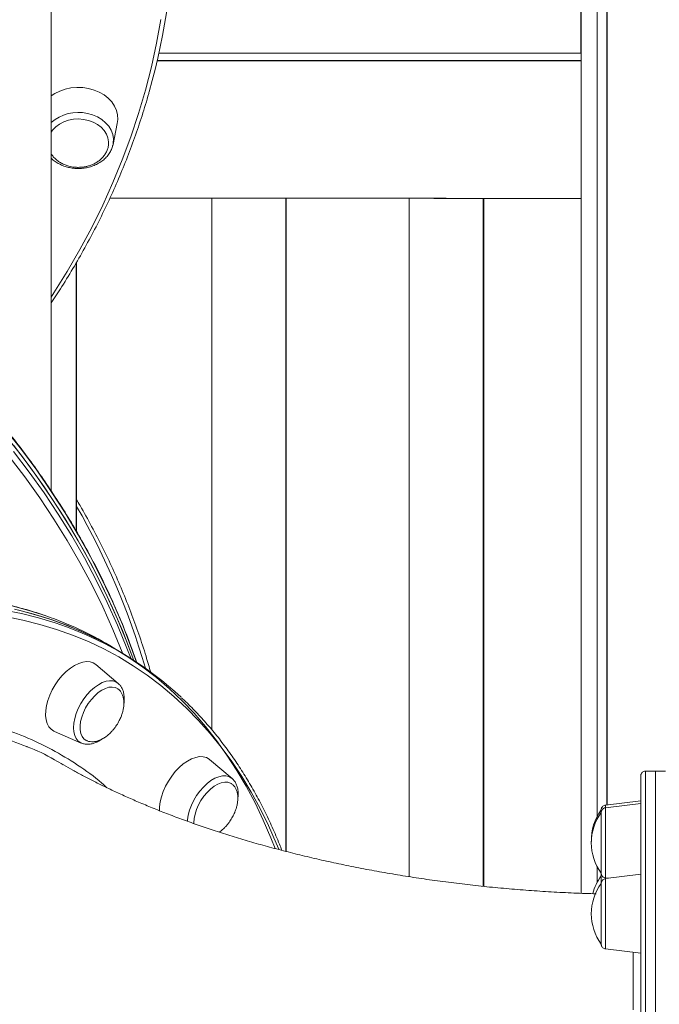
# Model space of a CAD drawing. Units: millimetres. Extents: x -10203 to 35831, y -16031 to 6763.
# Drawn here: x -7689 to -7429, y 2651 to 3050 of the extents above; entities that cross this region are included whole.
import ezdxf

# ---------------------------------------------------------------- set-up
doc = ezdxf.new("R2010")
doc.units = ezdxf.units.MM

msp = doc.modelspace()

# ---------------------------------------------------------------- linework, layer by layer
at = {"color": 7, "linetype": 'Continuous', "lineweight": 15}
for p, q in [((-7454.58, 2726.9), (-7454.58, 4642.3)), ((-7450.68, 2731.57), (-7450.68, 4642.3)), ((-7450.58, 2731.58), (-7450.58, 4642.3)), ((-7461.07, 2695.74), (-7461.07, 4260.5)), ((-7675.89, 2858.95), (-7675.89, 3091.87)), ((-7461.23, 3036.4), (-7461.23, 3094.4)), ((-7632.28, 3036.4), (-7461.23, 3036.4)), ((-7461.23, 3036.4), (-7461.07, 3036.4)), ((-7461.07, 3033.4), (-7632.96, 3033.4)), ((-7632.95, 3033.44), (-7461.07, 3033.44)), ((-7650.82, 2999.43), (-7649.1, 3007.99)), ((-7650.82, 2999.43), (-7650.91, 2999.05)), ((-7520.78, 2977.6), (-7652.11, 2977.6)), ((-7610.78, 2977.6), (-7610.78, 2762.03)), ((-7580.78, 2712.73), (-7580.78, 2977.6)), ((-7580.59, 2712.68), (-7580.59, 2977.6)), ((-7530.78, 2977.6), (-7530.78, 2702.47)), ((-7520.78, 2977.6), (-7520.78, 2977.5)), ((-7520.78, 2977.5), (-7461.07, 2977.5)), ((-7500.78, 2698.58), (-7500.78, 2977.5)), ((-7500.59, 2698.56), (-7500.59, 2977.5)), ((-7665.78, 2842.74), (-7665.78, 2951.35)), ((-7665.59, 2842.42), (-7665.59, 2951.68)), ((-7647.78, 2793.57), (-7650.61, 2795.32)), ((-7644.96, 2791.83), (-7647.78, 2793.57)), ((-7648.76, 2780.87), (-7657.85, 2788.52)), ((-7674.84, 2761.49), (-7674.59, 2761.37)), ((-7674.59, 2761.37), (-7663.67, 2756.69)), ((-7663.67, 2756.69), (-7663.87, 2756.78)), ((-7602.58, 2742.32), (-7611.67, 2749.97)), ((-7430.95, 2745.27), (-7434.95, 2745.27)), ((-7426.95, 2745.27), (-7430.95, 2745.27)), ((-7602.58, 2742.32), (-7602.18, 2741.94)), ((-7436.95, 2733.26), (-7451.2, 2731.51)), ((-7436.95, 2732.21), (-7451.2, 2730.46)), ((-7454.58, 2700.14), (-7454.58, 2706.56)), ((-7436.95, 2703.43), (-7451.2, 2701.68)), ((-7452.95, 2699.79), (-7452.95, 2702.77)), ((-7452.95, 2698.71), (-7452.95, 2699.67)), ((-7451.2, 2701.96), (-7450.06, 2701.82)), ((-7451.2, 2673.18), (-7436.95, 2671.43))]:
    msp.add_line(p, q, dxfattribs=at)
at = {"color": 8, "linetype": 'Continuous', "lineweight": 15}
for p, q in [((-7649.65, 2781.45), (-7648.76, 2780.87)), ((-7451.2, 2731.51), (-7451.2, 2730.46)), ((-7451.2, 2701.96), (-7451.2, 2701.76))]:
    msp.add_line(p, q, dxfattribs=at)
at = {"color": 8, "linetype": 'Continuous', "lineweight": 15, "flags": 128}
for points in [[(-7675.89, 2937.51), (-7674.78, 2939.24), (-7669.36, 2947.96), (-7664.25, 2956.81), (-7659.47, 2965.76), (-7655.01, 2974.82), (-7650.88, 2983.98), (-7647.09, 2993.22), (-7643.63, 3002.55), (-7640.5, 3011.94), (-7637.72, 3021.41), (-7635.28, 3030.93), (-7633.19, 3040.51), (-7631.44, 3050.12)], [(-7661.21, 3012.02), (-7659.1, 3011.44), (-7657.14, 3010.6), (-7655.36, 3009.52), (-7653.82, 3008.25), (-7652.56, 3006.8), (-7651.59, 3005.21), (-7650.96, 3003.52), (-7650.67, 3001.77), (-7650.72, 3000.01), (-7650.82, 2999.43)], [(-7641.24, 2789.45), (-7643.4, 2795.47), (-7647.04, 2804.79), (-7651.02, 2814.04), (-7655.34, 2823.19), (-7659.98, 2832.24), (-7664.94, 2841.18), (-7670.23, 2850.01), (-7675.84, 2858.71), (-7681.75, 2867.29), (-7687.97, 2875.73), (-7694.5, 2884.03)], [(-7646.9, 2793.02), (-7647.09, 2793.51), (-7650.89, 2802.76), (-7655.01, 2811.91), (-7659.47, 2820.97), (-7664.25, 2829.93), (-7669.36, 2838.77), (-7674.78, 2847.5), (-7680.51, 2856.1), (-7686.55, 2864.57), (-7692.9, 2872.9)], [(-7691.2, 2874.96), (-7684.83, 2866.59), (-7678.76, 2858.09), (-7672.99, 2849.44), (-7667.55, 2840.68), (-7662.42, 2831.79), (-7657.62, 2822.79), (-7653.14, 2813.69), (-7648.99, 2804.5), (-7645.18, 2795.21), (-7643.5, 2790.82)], [(-7676.28, 2807.64), (-7678.28, 2808.34), (-7685, 2810.46), (-7691.88, 2812.26)], [(-7695.04, 2810.59), (-7687.97, 2809.18), (-7681.05, 2807.45), (-7674.29, 2805.41), (-7669.74, 2803.84)], [(-7583.62, 2713.63), (-7584.63, 2716.08), (-7587.79, 2723.2), (-7591.17, 2730.07), (-7594.78, 2736.69), (-7598.61, 2743.05), (-7602.67, 2749.16), (-7606.94, 2754.99), (-7611.42, 2760.56), (-7616.12, 2765.85), (-7621.03, 2770.86), (-7626.14, 2775.59), (-7631.44, 2780.03), (-7636.95, 2784.17), (-7642.64, 2788.03), (-7648.52, 2791.58), (-7654.57, 2794.84), (-7660.81, 2797.79), (-7667.21, 2800.44), (-7673.79, 2802.78), (-7680.52, 2804.81), (-7687.4, 2806.52), (-7694.44, 2807.93)], [(-7663.87, 2756.78), (-7663.9, 2756.79), (-7664.92, 2757.5), (-7665.75, 2758.49), (-7666.36, 2759.74), (-7666.72, 2761.23), (-7666.85, 2762.91), (-7666.72, 2764.74), (-7666.36, 2766.68), (-7665.75, 2768.68), (-7664.92, 2770.69), (-7663.9, 2772.66), (-7662.69, 2774.55), (-7661.35, 2776.3), (-7659.89, 2777.87), (-7658.35, 2779.23), (-7656.77, 2780.34), (-7655.19, 2781.17), (-7653.66, 2781.71), (-7652.2, 2781.94), (-7650.85, 2781.85), (-7649.65, 2781.45)], [(-7620.65, 2724.88), (-7620.61, 2725.56), (-7620.32, 2727.47), (-7619.79, 2729.46), (-7619.04, 2731.47), (-7618.07, 2733.46), (-7616.93, 2735.38), (-7615.62, 2737.18), (-7614.2, 2738.82), (-7612.68, 2740.25), (-7611.11, 2741.45), (-7609.53, 2742.38), (-7607.98, 2743.02), (-7606.49, 2743.35), (-7605.1, 2743.36), (-7603.84, 2743.07), (-7602.75, 2742.46), (-7602.58, 2742.32)], [(-7434.95, 2745.27), (-7434.95, 2745.24), (-7434.95, 2744.94), (-7434.95, 2744.28), (-7434.95, 2743.27), (-7434.95, 2741.92), (-7434.95, 2740.21), (-7434.95, 2738.15), (-7434.95, 2735.75), (-7434.95, 2733), (-7434.95, 2729.91), (-7434.95, 2726.48), (-7434.95, 2722.71), (-7434.95, 2718.6), (-7434.95, 2714.17), (-7434.95, 2709.41), (-7434.95, 2704.33), (-7434.95, 2698.92), (-7434.95, 2693.21), (-7434.95, 2687.18), (-7434.95, 2680.84), (-7434.95, 2674.21), (-7434.95, 2667.28), (-7434.95, 2660.06), (-7434.95, 2652.56)], [(-7451.2, 2730.46), (-7451.2, 2730.32), (-7451.2, 2729.83), (-7451.2, 2729.01), (-7451.2, 2727.87), (-7451.2, 2726.45), (-7451.2, 2724.77), (-7451.2, 2722.88), (-7451.2, 2720.83), (-7451.2, 2718.67), (-7451.2, 2716.44), (-7451.2, 2714.21), (-7451.2, 2712.03), (-7451.2, 2709.95), (-7451.2, 2708.02), (-7451.2, 2706.3), (-7451.2, 2704.82), (-7451.2, 2703.62), (-7451.2, 2702.73), (-7451.2, 2702.17), (-7451.2, 2701.96), (-7451.2, 2701.96)], [(-7451.2, 2701.68), (-7451.2, 2701.62), (-7451.2, 2701.25), (-7451.2, 2700.54), (-7451.2, 2699.5), (-7451.2, 2698.17), (-7451.2, 2696.58), (-7451.2, 2694.75), (-7451.2, 2692.75), (-7451.2, 2690.62), (-7451.2, 2688.41), (-7451.2, 2686.17), (-7451.2, 2683.97), (-7451.2, 2681.85), (-7451.2, 2679.86), (-7451.2, 2678.07), (-7451.2, 2676.5), (-7451.2, 2675.2), (-7451.2, 2674.21), (-7451.2, 2673.54), (-7451.2, 2673.21), (-7451.2, 2673.18)], [(-7434.95, 2652.56), (-7434.95, 2644.78)]]:
    msp.add_lwpolyline(points, dxfattribs=at)
at = {"color": 7, "linetype": 'Continuous', "lineweight": 15, "flags": 128}
for points in [[(-7649.1, 3007.99), (-7648.91, 3009.5), (-7649, 3011.38), (-7649.44, 3013.23), (-7650.23, 3015), (-7651.35, 3016.67), (-7652.77, 3018.18), (-7654.46, 3019.52), (-7656.39, 3020.63), (-7658.5, 3021.51), (-7660.76, 3022.14), (-7663.11, 3022.49), (-7665.5, 3022.56), (-7667.87, 3022.35), (-7670.18, 3021.86), (-7672.37, 3021.1), (-7674.4, 3020.1), (-7675.89, 3019.12)], [(-7652.66, 2999.47), (-7652.64, 3000.44), (-7652.89, 3002.07), (-7653.48, 3003.64), (-7654.41, 3005.11), (-7655.63, 3006.43), (-7657.12, 3007.57), (-7658.84, 3008.5), (-7660.73, 3009.19), (-7662.74, 3009.61), (-7664.81, 3009.76), (-7666.89, 3009.63), (-7668.9, 3009.23), (-7670.8, 3008.57), (-7672.54, 3007.66), (-7674.05, 3006.53), (-7675.3, 3005.22), (-7675.89, 3004.38)], [(-7642.37, 2790.2), (-7643.4, 2793), (-7647.04, 2802.33), (-7651.02, 2811.57), (-7655.34, 2820.72), (-7659.98, 2829.77), (-7664.94, 2838.71), (-7670.23, 2847.54), (-7675.84, 2856.25), (-7681.75, 2864.82), (-7687.97, 2873.26), (-7694.5, 2881.56)], [(-7691.2, 2877.43), (-7684.83, 2869.06), (-7678.76, 2860.55), (-7672.99, 2851.91), (-7667.55, 2843.14), (-7662.42, 2834.26), (-7657.62, 2825.26), (-7653.14, 2816.16), (-7648.99, 2806.96), (-7645.18, 2797.68), (-7642.37, 2790.2)], [(-7690.8, 2810.92), (-7683.88, 2809.2), (-7677.11, 2807.16), (-7670.51, 2804.81), (-7664.08, 2802.15), (-7657.81, 2799.18), (-7651.73, 2795.91), (-7647.78, 2793.57)], [(-7689.05, 2810.52), (-7682.17, 2808.72), (-7675.45, 2806.6), (-7668.89, 2804.17), (-7662.49, 2801.43), (-7656.27, 2798.39), (-7650.23, 2795.05), (-7644.37, 2791.4), (-7638.7, 2787.45), (-7633.22, 2783.21), (-7627.94, 2778.68), (-7622.86, 2773.86), (-7617.99, 2768.76), (-7613.32, 2763.37), (-7608.86, 2757.71), (-7604.63, 2751.78), (-7600.61, 2745.59), (-7596.81, 2739.13), (-7593.24, 2732.41), (-7589.9, 2725.45), (-7586.8, 2718.24), (-7585.1, 2713.94)], [(-7657.85, 2788.52), (-7658.84, 2789.17), (-7660.12, 2789.61), (-7661.56, 2789.73), (-7663.11, 2789.52), (-7664.74, 2789), (-7666.42, 2788.18), (-7668.11, 2787.07), (-7669.77, 2785.69), (-7671.37, 2784.09), (-7672.86, 2782.28), (-7674.22, 2780.33), (-7675.42, 2778.26), (-7676.42, 2776.13), (-7677.21, 2773.97), (-7677.77, 2771.85), (-7678.09, 2769.81), (-7678.15, 2767.89), (-7677.96, 2766.13), (-7677.52, 2764.58), (-7676.85, 2763.28), (-7675.95, 2762.24), (-7674.84, 2761.49), (-7674.84, 2761.49)], [(-7649.03, 2778.76), (-7649.94, 2779.18), (-7651.14, 2779.39), (-7652.47, 2779.28), (-7653.88, 2778.85), (-7655.35, 2778.12), (-7656.81, 2777.11), (-7658.24, 2775.85), (-7659.6, 2774.38), (-7660.83, 2772.73), (-7661.92, 2770.95), (-7662.82, 2769.1), (-7663.51, 2767.23), (-7663.97, 2765.39), (-7664.19, 2763.63), (-7664.15, 2762.01), (-7663.87, 2760.58), (-7663.36, 2759.37), (-7662.61, 2758.41), (-7661.66, 2757.74), (-7661.66, 2757.74)], [(-7611.67, 2749.97), (-7611.81, 2750.09), (-7612.96, 2750.76), (-7614.28, 2751.12), (-7615.75, 2751.16), (-7617.32, 2750.87), (-7618.97, 2750.28), (-7620.66, 2749.38), (-7622.34, 2748.2), (-7623.99, 2746.76), (-7625.57, 2745.1), (-7627.03, 2743.26), (-7628.35, 2741.27), (-7629.5, 2739.18), (-7630.46, 2737.04), (-7631.19, 2734.89), (-7631.69, 2732.78), (-7631.94, 2730.77), (-7631.95, 2729.11)], [(-7430.95, 2652.56), (-7430.95, 2660.06), (-7430.95, 2667.28), (-7430.95, 2674.21), (-7430.95, 2680.84), (-7430.95, 2687.18), (-7430.95, 2693.21), (-7430.95, 2698.92), (-7430.95, 2704.33), (-7430.95, 2709.41), (-7430.95, 2714.17), (-7430.95, 2718.6), (-7430.95, 2722.71), (-7430.95, 2726.48), (-7430.95, 2729.91), (-7430.95, 2733), (-7430.95, 2735.75), (-7430.95, 2738.15), (-7430.95, 2740.21), (-7430.95, 2741.92), (-7430.95, 2743.27), (-7430.95, 2744.28), (-7430.95, 2744.94), (-7430.95, 2745.24), (-7430.95, 2745.27)], [(-7430.95, 2646.75), (-7430.95, 2654.46), (-7430.95, 2661.89), (-7430.95, 2669.04), (-7430.95, 2675.9), (-7430.95, 2682.46), (-7430.95, 2688.71), (-7430.95, 2694.67), (-7430.95, 2700.3), (-7430.95, 2705.63), (-7430.95, 2710.63), (-7430.95, 2715.31), (-7430.95, 2719.66), (-7430.95, 2723.68), (-7430.95, 2727.36), (-7430.95, 2730.71), (-7430.95, 2733.72), (-7430.95, 2736.38), (-7430.95, 2738.7), (-7430.95, 2740.67), (-7430.95, 2742.29), (-7430.95, 2743.56), (-7430.95, 2744.48), (-7430.95, 2745.05), (-7430.95, 2745.26), (-7430.95, 2745.27)], [(-7602.94, 2740.26), (-7603.17, 2740.39), (-7604.29, 2740.77), (-7605.55, 2740.83), (-7606.92, 2740.57), (-7608.36, 2740), (-7609.83, 2739.14), (-7611.29, 2738.02), (-7612.69, 2736.65), (-7614, 2735.09), (-7615.17, 2733.37), (-7616.17, 2731.56), (-7616.98, 2729.69), (-7617.56, 2727.83), (-7617.91, 2726.02), (-7618.02, 2724.32), (-7618, 2723.93)], [(-7452.95, 2728.31), (-7452.95, 2728.61), (-7452.95, 2729.23), (-7452.95, 2729.51), (-7452.95, 2729.52)], [(-7452.95, 2703.95), (-7452.95, 2704.02), (-7452.95, 2704.43), (-7452.95, 2705.18), (-7452.95, 2706.25), (-7452.95, 2707.6), (-7452.95, 2709.2), (-7452.95, 2711.01), (-7452.95, 2712.96), (-7452.95, 2715), (-7452.95, 2717.09), (-7452.95, 2719.14), (-7452.95, 2721.11), (-7452.95, 2722.94), (-7452.95, 2724.58), (-7452.95, 2725.97), (-7452.95, 2727.09), (-7452.95, 2727.89), (-7452.95, 2728.35)], [(-7452.95, 2675.16), (-7452.95, 2675.16), (-7452.95, 2675.39), (-7452.95, 2675.95), (-7452.95, 2676.85), (-7452.95, 2678.06), (-7452.95, 2679.53), (-7452.95, 2681.23), (-7452.95, 2683.11), (-7452.95, 2685.11), (-7452.95, 2687.18), (-7452.95, 2689.25), (-7452.95, 2691.28), (-7452.95, 2693.19), (-7452.95, 2694.94), (-7452.95, 2696.47), (-7452.95, 2697.74), (-7452.95, 2698.71)], [(-7430.95, 2644.78), (-7430.95, 2652.56)]]:
    msp.add_lwpolyline(points, dxfattribs=at)
at = {"color": 7, "linetype": 'Continuous', "lineweight": 15}
for centre, radius, start, end in [((-7898.59, 3094.95), 272.68, 344.2146, 15.6999), ((-7722.45, 2678.61), 137.04, 58.3851, 70.3106), ((-7716.51, 2675.75), 136.35, 46.8426, 69.9383), ((-7436.15, 2717.26), 20.81, 143.8774, 181.4259), ((-7436.15, 2716.21), 20.81, 143.8774, 216.123), ((-7436.15, 2687.43), 20.81, 143.8774, 216.123), ((-7436.15, 2690.5), 20.81, 143.8774, 165.8343)]:
    msp.add_arc(centre, radius, start, end, dxfattribs=at)
at = {"color": 8, "linetype": 'Continuous', "lineweight": 15}
for centre, radius, start, end in [((-7664.97, 2995.96), 16.5, 76.8247, 131.464), ((-7921.12, 2705.38), 294.93, 16.0745, 29.9565)]:
    msp.add_arc(centre, radius, start, end, dxfattribs=at)
at = {"color": 7, "linetype": 'Continuous', "lineweight": 15}
for points, knots in [([(-7641.17, 2789.28), (-7641.86, 2791.29), (-7643.58, 2796.27), (-7646.68, 2804.16), (-7650.4, 2812.93), (-7654.44, 2821.62), (-7658.76, 2830.23), (-7663.38, 2838.74), (-7668.29, 2847.14), (-7673.49, 2855.44), (-7678.96, 2863.63), (-7684.72, 2871.7), (-7690.75, 2879.64), (-7697.04, 2887.45), (-7703.6, 2895.13), (-7710.42, 2902.66), (-7717.5, 2910.05), (-7724.83, 2917.28), (-7732.4, 2924.35), (-7740.2, 2931.26), (-7748.25, 2938.01), (-7756.52, 2944.58), (-7765.01, 2950.97), (-7773.71, 2957.18), (-7782.63, 2963.2), (-7791.75, 2969.03), (-7801.06, 2974.67), (-7810.56, 2980.1), (-7820.25, 2985.33), (-7830.11, 2990.36), (-7840.13, 2995.17), (-7850.32, 2999.77), (-7860.66, 3004.15), (-7871.15, 3008.31), (-7881.78, 3012.24), (-7892.53, 3015.95), (-7903.41, 3019.43), (-7914.4, 3022.68), (-7925.5, 3025.69), (-7936.7, 3028.47), (-7947.99, 3031), (-7959.37, 3033.3), (-7970.81, 3035.35), (-7982.32, 3037.16), (-7993.89, 3038.73), (-8005.51, 3040.05), (-8017.17, 3041.12), (-8028.87, 3041.95), (-8040.58, 3042.52), (-8052.31, 3042.85), (-8064.05, 3042.93), (-8075.79, 3042.76), (-8087.52, 3042.34), (-8099.23, 3041.67), (-8110.91, 3040.76), (-8122.55, 3039.59), (-8134.16, 3038.18), (-8145.71, 3036.53), (-8157.2, 3034.63), (-8168.62, 3032.48), (-8179.96, 3030.1), (-8191.22, 3027.47), (-8202.38, 3024.61), (-8213.44, 3021.51), (-8224.39, 3018.18), (-8235.23, 3014.61), (-8245.94, 3010.82), (-8256.51, 3006.8), (-8266.95, 3002.56), (-8277.24, 2998.1), (-8287.37, 2993.42), (-8297.33, 2988.53), (-8307.13, 2983.43), (-8316.75, 2978.12), (-8326.18, 2972.61), (-8335.43, 2966.91), (-8344.47, 2961), (-8353.31, 2954.91), (-8361.94, 2948.63), (-8370.35, 2942.17), (-8378.54, 2935.54), (-8386.49, 2928.73), (-8394.22, 2921.76), (-8401.7, 2914.62), (-8408.93, 2907.33), (-8415.92, 2899.89), (-8422.64, 2892.3), (-8429.11, 2884.58), (-8435.31, 2876.71), (-8441.23, 2868.72), (-8446.89, 2860.61), (-8452.26, 2852.38), (-8457.35, 2844.04), (-8462.15, 2835.59), (-8466.67, 2827.04), (-8470.89, 2818.41), (-8474.81, 2809.68), (-8478.43, 2800.88), (-8481.76, 2792), (-8484.75, 2783.05), (-8486.75, 2776.64), (-8487.65, 2773.21), (-8487.76, 2772.79)], [0, 0, 0, 0, 0.006823, 0.016934, 0.027045, 0.037156, 0.047269, 0.057382, 0.067496, 0.07761, 0.087725, 0.097841, 0.107957, 0.118074, 0.128192, 0.13831, 0.148429, 0.158548, 0.168668, 0.178788, 0.188908, 0.199029, 0.20915, 0.219271, 0.229393, 0.239515, 0.249637, 0.259759, 0.269881, 0.280004, 0.290126, 0.300249, 0.310371, 0.320494, 0.330617, 0.34074, 0.350863, 0.360986, 0.371109, 0.381232, 0.391355, 0.401478, 0.411601, 0.421724, 0.431847, 0.44197, 0.452092, 0.462215, 0.472338, 0.482461, 0.492584, 0.502707, 0.51283, 0.522953, 0.533076, 0.543199, 0.553323, 0.563446, 0.573569, 0.583692, 0.593815, 0.603938, 0.614061, 0.624185, 0.634308, 0.644431, 0.654554, 0.664677, 0.674801, 0.684924, 0.695047, 0.70517, 0.715293, 0.725416, 0.735539, 0.745661, 0.755784, 0.765907, 0.776029, 0.786151, 0.796272, 0.806394, 0.816515, 0.826636, 0.836756, 0.846876, 0.856996, 0.867115, 0.877233, 0.887352, 0.897469, 0.907586, 0.917702, 0.927817, 0.937932, 0.948046, 0.958159, 0.968271, 0.978383, 0.988494, 0.998605, 1, 1, 1, 1]), ([(-7675.89, 2935.16), (-7674.44, 2937.35), (-7671.18, 2942.29), (-7666.44, 2950.1), (-7661.63, 2958.54), (-7657.12, 2967.09), (-7652.9, 2975.72), (-7648.98, 2984.45), (-7645.36, 2993.25), (-7642.03, 3002.13), (-7639.04, 3011.08), (-7637.11, 3017.23), (-7636.27, 3020.41), (-7636.23, 3020.57)], [0, 0, 0, 0, 0.081567, 0.183041, 0.284508, 0.385968, 0.487422, 0.588868, 0.690305, 0.791738, 0.893161, 0.99458, 1, 1, 1, 1]), ([(-7668.49, 2990.05), (-7668.11, 2989.98), (-7667.03, 2989.77), (-7665.22, 2989.64), (-7663.08, 2989.73), (-7660.98, 2990.08), (-7658.96, 2990.68), (-7657.07, 2991.53), (-7655.35, 2992.6), (-7653.85, 2993.88), (-7652.59, 2995.33), (-7651.65, 2996.92), (-7651.09, 2998.17), (-7650.97, 2998.89), (-7650.94, 2999.03)], [0, 0, 0, 0, 0.050772, 0.143654, 0.236648, 0.32975, 0.422964, 0.516277, 0.609603, 0.702791, 0.795605, 0.887752, 0.97902, 1, 1, 1, 1]), ([(-7664.9, 2990.14), (-7664.23, 2990.16), (-7663.29, 2990.19), (-7661.92, 2990.42), (-7660.75, 2990.7), (-7659.4, 2991.17), (-7658.05, 2991.8), (-7656.75, 2992.61), (-7655.55, 2993.59), (-7654.5, 2994.75), (-7653.64, 2996.05), (-7653.03, 2997.47), (-7652.71, 2998.62), (-7652.69, 2999.28), (-7652.69, 2999.43)], [0, 0, 0, 0, 0.109583, 0.155238, 0.230951, 0.310065, 0.395281, 0.484578, 0.577123, 0.672267, 0.769638, 0.869035, 0.970439, 1, 1, 1, 1]), ([(-7675.89, 2995.75), (-7675.77, 2995.53), (-7675.39, 2994.86), (-7674.49, 2993.84), (-7673.24, 2992.74), (-7671.81, 2991.82), (-7670.29, 2991.12), (-7668.88, 2990.65), (-7667.6, 2990.36), (-7666.32, 2990.18), (-7665.4, 2990.15), (-7664.9, 2990.14)], [0, 0, 0, 0, 0.063237, 0.197395, 0.331437, 0.464462, 0.594043, 0.714116, 0.798269, 0.888019, 1, 1, 1, 1]), ([(-7675.89, 2993.92), (-7675.51, 2993.55), (-7674.66, 2992.75), (-7673.08, 2991.73), (-7671.25, 2990.84), (-7669.68, 2990.32), (-7668.74, 2990.11), (-7668.49, 2990.05)], [0, 0, 0, 0, 0.195994, 0.432814, 0.670969, 0.909993, 1, 1, 1, 1]), ([(-7520.61, 2977.6), (-7519.91, 2977.6), (-7518.35, 2977.6), (-7516.69, 2977.6), (-7515.78, 2977.6)], [0, 0, 0, 0, 0.448754, 1, 1, 1, 1]), ([(-7635.52, 2785.26), (-7636.14, 2787.46), (-7637.62, 2792.67), (-7640.31, 2800.82), (-7643.52, 2809.72), (-7647.05, 2818.55), (-7650.88, 2827.3), (-7655.01, 2835.96), (-7659.44, 2844.53), (-7662.98, 2850.99), (-7665.12, 2854.56), (-7665.59, 2855.34)], [0, 0, 0, 0, 0.091144, 0.215956, 0.340775, 0.465602, 0.590436, 0.715278, 0.840129, 0.964991, 1, 1, 1, 1]), ([(-7676.54, 2807.76), (-7678.57, 2808.46), (-7682.71, 2809.89), (-7689.13, 2811.7), (-7695.75, 2813.26), (-7702.51, 2814.54), (-7709.39, 2815.54), (-7716.4, 2816.25), (-7723.53, 2816.67), (-7730.77, 2816.82), (-7738.12, 2816.67), (-7745.57, 2816.24), (-7753.12, 2815.53), (-7760.77, 2814.53), (-7768.49, 2813.25), (-7776.3, 2811.69), (-7784.18, 2809.84), (-7792.13, 2807.71), (-7800.15, 2805.31), (-7808.22, 2802.62), (-7816.34, 2799.66), (-7824.51, 2796.43), (-7832.71, 2792.93), (-7840.95, 2789.16), (-7849.22, 2785.13), (-7857.51, 2780.84), (-7865.81, 2776.28), (-7873.47, 2771.86), (-7878.35, 2768.88), (-7880.46, 2767.6)], [0, 0, 0, 0, 0.036028, 0.073317, 0.110618, 0.147933, 0.185263, 0.222609, 0.259969, 0.297344, 0.334733, 0.372135, 0.409548, 0.446973, 0.484406, 0.521848, 0.559296, 0.596751, 0.634209, 0.671672, 0.709138, 0.746605, 0.784074, 0.821544, 0.859014, 0.896484, 0.933954, 0.971423, 1, 1, 1, 1]), ([(-7646.41, 2772.7), (-7646.4, 2772.8), (-7646.26, 2773.54), (-7646.24, 2774.86), (-7646.4, 2776.61), (-7646.82, 2778.15), (-7647.48, 2779.44), (-7648.14, 2780.35), (-7648.65, 2780.73), (-7648.8, 2780.85)], [0, 0, 0, 0, 0.028913, 0.218544, 0.409666, 0.600261, 0.76678, 0.927426, 1, 1, 1, 1]), ([(-7649.06, 2764.37), (-7648.71, 2764.98), (-7648.21, 2765.85), (-7647.62, 2767.18), (-7647.18, 2768.33), (-7646.78, 2769.72), (-7646.5, 2771.16), (-7646.38, 2772.63), (-7646.44, 2774.07), (-7646.69, 2775.43), (-7647.15, 2776.67), (-7647.82, 2777.71), (-7648.46, 2778.41), (-7648.92, 2778.66), (-7649.03, 2778.72)], [0, 0, 0, 0, 0.116411, 0.163569, 0.241745, 0.322924, 0.409653, 0.499581, 0.591588, 0.684858, 0.778955, 0.873778, 0.969597, 1, 1, 1, 1]), ([(-7582.38, 2713.16), (-7582.7, 2713.98), (-7583.92, 2717.18), (-7586.25, 2722.53), (-7589.4, 2729.2), (-7592.76, 2735.63), (-7596.33, 2741.84), (-7600.1, 2747.81), (-7604.06, 2753.54), (-7608.23, 2759.03), (-7612.58, 2764.28), (-7617.13, 2769.26), (-7620.63, 2772.84), (-7622.66, 2774.68), (-7623.05, 2775.03)], [0, 0, 0, 0, 0.03295, 0.1275753, 0.2221728, 0.3167425, 0.4112779, 0.5057791, 0.6002421, 0.6946669, 0.7890518, 0.8833991, 0.9777094, 1, 1, 1, 1]), ([(-7661.55, 2757.71), (-7661.47, 2757.67), (-7661.04, 2757.4), (-7660.08, 2757.2), (-7658.76, 2757.15), (-7657.37, 2757.4), (-7655.98, 2757.89), (-7654.59, 2758.63), (-7653.24, 2759.57), (-7652.05, 2760.61), (-7651.08, 2761.63), (-7650.08, 2762.83), (-7649.46, 2763.77), (-7649.06, 2764.37)], [0, 0, 0, 0, 0.023317, 0.126118, 0.23226, 0.330752, 0.430823, 0.532219, 0.633863, 0.732163, 0.811233, 0.878292, 1, 1, 1, 1]), ([(-7671.02, 2747.79), (-7672.18, 2748.5), (-7676.81, 2751.36), (-7681.82, 2753.84), (-7685.83, 2755.26), (-7685.93, 2755.3)], [0, 0, 0, 0, 0.245476, 0.981094, 1, 1, 1, 1]), ([(-7663.71, 2756.72), (-7663.53, 2756.64), (-7662.93, 2756.38), (-7661.82, 2756.18), (-7660.39, 2756.18), (-7658.9, 2756.47), (-7657.35, 2757.05), (-7656.12, 2757.68), (-7655.43, 2758.18), (-7655.25, 2758.32)], [0, 0, 0, 0, 0.072238, 0.235654, 0.401469, 0.573433, 0.752117, 0.935455, 1, 1, 1, 1]), ([(-7454.98, 2695.54), (-7456.45, 2695.58), (-7461, 2695.7), (-7468.61, 2696.05), (-7477.79, 2696.58), (-7486.91, 2697.25), (-7495.96, 2698.05), (-7504.93, 2698.98), (-7513.8, 2700.04), (-7522.56, 2701.21), (-7531.2, 2702.51), (-7539.71, 2703.92), (-7548.08, 2705.43), (-7556.29, 2707.05), (-7564.34, 2708.77), (-7572.2, 2710.58), (-7579.89, 2712.48), (-7587.37, 2714.45), (-7594.64, 2716.49), (-7601.71, 2718.6), (-7608.54, 2720.77), (-7615.15, 2722.98), (-7621.51, 2725.23), (-7627.63, 2727.51), (-7633.5, 2729.82), (-7639.11, 2732.13), (-7644.46, 2734.45), (-7649.55, 2736.76), (-7654.36, 2739.05), (-7658.9, 2741.32), (-7663.17, 2743.55), (-7667.14, 2745.72), (-7669.73, 2747.18), (-7670.91, 2747.88), (-7670.95, 2747.91)], [0, 0, 0, 0, 0.0162235, 0.0502225, 0.0841953, 0.1181322, 0.152025, 0.185865, 0.2196436, 0.2533525, 0.2869841, 0.3205313, 0.3539861, 0.387342, 0.4205933, 0.4537345, 0.4867596, 0.5196652, 0.5524475, 0.5851037, 0.6176318, 0.6500314, 0.6823027, 0.7144471, 0.7464674, 0.7783673, 0.8101529, 0.8418312, 0.8734102, 0.9049008, 0.9363159, 0.9676689, 0.9989758, 1, 1, 1, 1]), ([(-7434.96, 2745.24), (-7435.13, 2745.24), (-7435.51, 2745.24), (-7436.02, 2744.99), (-7436.43, 2744.65), (-7436.69, 2744.29), (-7436.84, 2743.96), (-7436.92, 2743.68), (-7436.94, 2743.48), (-7436.95, 2743.37), (-7436.95, 2743.32), (-7436.95, 2743.3), (-7436.95, 2743.29), (-7436.95, 2743.28), (-7436.95, 2743.27), (-7436.95, 2743.27), (-7436.95, 2743.25), (-7436.95, 2743.13), (-7436.95, 2742.68), (-7436.95, 2741.89), (-7436.95, 2740.78), (-7436.95, 2739.36), (-7436.95, 2737.63), (-7436.95, 2735.58), (-7436.95, 2733.23), (-7436.95, 2730.56), (-7436.95, 2727.59), (-7436.95, 2724.32), (-7436.95, 2720.74), (-7436.95, 2716.86), (-7436.95, 2712.69), (-7436.95, 2708.22), (-7436.95, 2703.46), (-7436.95, 2698.42), (-7436.95, 2693.09), (-7436.95, 2687.48), (-7436.95, 2681.6), (-7436.95, 2675.45), (-7436.95, 2669.03), (-7436.95, 2662.35), (-7436.95, 2656.3), (-7436.95, 2651.21), (-7436.95, 2646.01), (-7436.95, 2639.72), (-7436.95, 2632.01), (-7436.95, 2624.06), (-7436.95, 2615.89), (-7436.95, 2607.49), (-7436.95, 2598.87), (-7436.95, 2590.05), (-7436.95, 2581.01), (-7436.95, 2571.79), (-7436.95, 2562.36), (-7436.95, 2552.76), (-7436.95, 2542.98), (-7436.95, 2533.03), (-7436.95, 2522.91), (-7436.95, 2512.64), (-7436.95, 2502.22), (-7436.95, 2491.67), (-7436.95, 2480.97), (-7436.95, 2470.16), (-7436.95, 2459.23), (-7436.95, 2448.18), (-7436.95, 2437.04), (-7436.95, 2425.8), (-7436.95, 2414.48), (-7436.95, 2403.08), (-7436.95, 2391.62), (-7436.95, 2380.09), (-7436.95, 2368.51), (-7436.95, 2356.89), (-7436.95, 2345.24), (-7436.95, 2333.56), (-7436.95, 2321.86), (-7436.95, 2310.15), (-7436.95, 2298.44), (-7436.95, 2286.74), (-7436.95, 2275.05), (-7436.95, 2263.39), (-7436.95, 2251.77), (-7436.95, 2240.18), (-7436.95, 2228.65), (-7436.95, 2217.17), (-7436.95, 2205.76), (-7436.95, 2194.43), (-7436.95, 2183.18), (-7436.95, 2172.02), (-7436.95, 2160.96), (-7436.95, 2150.01), (-7436.95, 2139.18), (-7436.95, 2128.47), (-7436.95, 2117.89), (-7436.95, 2107.45), (-7436.95, 2097.16), (-7436.95, 2087.02), (-7436.95, 2077.04), (-7436.95, 2067.23), (-7436.95, 2057.6), (-7436.95, 2048.15), (-7436.95, 2038.89), (-7436.95, 2029.83), (-7436.95, 2020.97), (-7436.95, 2012.33), (-7436.95, 2003.89), (-7436.95, 1995.69), (-7436.95, 1987.7), (-7436.95, 1979.96), (-7436.95, 1973.68), (-7436.95, 1970.06), (-7436.95, 1968.86)], [0, 0, 0, 0, 0.00046, 0.00105, 0.001533, 0.001941, 0.00228, 0.002547, 0.002736, 0.002837, 0.002866, 0.002886, 0.00291, 0.002951, 0.003048, 0.003427, 0.004837, 0.013752, 0.024674, 0.035557, 0.046438, 0.057318, 0.068199, 0.07908, 0.08996, 0.100841, 0.111721, 0.122602, 0.133482, 0.144363, 0.155243, 0.166124, 0.177005, 0.187885, 0.198766, 0.209646, 0.220527, 0.231407, 0.242288, 0.253169, 0.264049, 0.270721, 0.276447, 0.287328, 0.298208, 0.309089, 0.319969, 0.33085, 0.34173, 0.352611, 0.363491, 0.374372, 0.385253, 0.396133, 0.407014, 0.417894, 0.428775, 0.439656, 0.450536, 0.461417, 0.472297, 0.483178, 0.494058, 0.504939, 0.515819, 0.5267, 0.537581, 0.548461, 0.559342, 0.570222, 0.581103, 0.591983, 0.602864, 0.613745, 0.624625, 0.635506, 0.646386, 0.657267, 0.668147, 0.679028, 0.689908, 0.700789, 0.71167, 0.72255, 0.733431, 0.744311, 0.755192, 0.766072, 0.776953, 0.787833, 0.798714, 0.809595, 0.820475, 0.831356, 0.842236, 0.853117, 0.863997, 0.874878, 0.885759, 0.896639, 0.90752, 0.9184, 0.929281, 0.940161, 0.951042, 0.961922, 0.972803, 0.983684, 0.994564, 1, 1, 1, 1]), ([(-7602.88, 2725.82), (-7602.52, 2726.43), (-7602.03, 2727.3), (-7601.43, 2728.63), (-7601, 2729.78), (-7600.6, 2731.17), (-7600.32, 2732.61), (-7600.19, 2734.08), (-7600.25, 2735.52), (-7600.51, 2736.88), (-7600.96, 2738.12), (-7601.64, 2739.16), (-7602.31, 2739.89), (-7602.81, 2740.16), (-7602.96, 2740.24)], [0, 0, 0, 0, 0.115166, 0.161809, 0.239157, 0.319468, 0.405271, 0.494234, 0.585261, 0.67753, 0.770611, 0.864427, 0.959224, 1, 1, 1, 1]), ([(-7601.79, 2741.46), (-7601.91, 2741.63), (-7602.12, 2741.93), (-7602.41, 2742.14), (-7602.54, 2742.24)], [0, 0, 0, 0, 0.565297, 1, 1, 1, 1]), ([(-7600.23, 2734.16), (-7600.21, 2734.26), (-7600.07, 2735.01), (-7600.06, 2736.33), (-7600.21, 2738.08), (-7600.66, 2739.61), (-7601.19, 2740.75), (-7601.63, 2741.28), (-7601.79, 2741.46)], [0, 0, 0, 0, 0.036261, 0.258231, 0.481945, 0.705017, 0.899797, 1, 1, 1, 1]), ([(-7451.23, 2731.48), (-7451.42, 2731.45), (-7451.8, 2731.38), (-7452.25, 2731.07), (-7452.58, 2730.71), (-7452.78, 2730.36), (-7452.89, 2730.07), (-7452.92, 2729.89), (-7452.93, 2729.82)], [0, 0, 0, 0, 0.2224902, 0.4445386, 0.6308729, 0.7876136, 0.9147074, 1, 1, 1, 1]), ([(-7451.2, 2730.43), (-7451.26, 2730.43), (-7451.53, 2730.44), (-7451.96, 2730.23), (-7452.39, 2729.9), (-7452.67, 2729.54), (-7452.83, 2729.2), (-7452.91, 2728.91), (-7452.94, 2728.7), (-7452.95, 2728.57), (-7452.95, 2728.51), (-7452.95, 2728.48), (-7452.95, 2728.48), (-7452.95, 2728.48), (-7452.95, 2728.48), (-7452.95, 2728.47), (-7452.95, 2728.47), (-7452.95, 2728.46), (-7452.95, 2728.4), (-7452.95, 2728.35)], [0, 0, 0, 0, 0.036623, 0.178554, 0.293919, 0.391448, 0.472704, 0.53722, 0.583857, 0.612049, 0.624377, 0.625874, 0.626773, 0.627609, 0.628943, 0.631737, 0.640927, 0.706664, 1, 1, 1, 1]), ([(-7607.79, 2720.55), (-7607.54, 2720.71), (-7606.85, 2721.18), (-7605.87, 2722.07), (-7604.9, 2723.08), (-7603.89, 2724.29), (-7603.28, 2725.22), (-7602.88, 2725.82)], [0, 0, 0, 0, 0.130783, 0.364145, 0.551841, 0.711029, 1, 1, 1, 1]), ([(-7452.94, 2703.74), (-7452.93, 2703.67), (-7452.91, 2703.44), (-7452.75, 2703.01), (-7452.4, 2702.5), (-7451.86, 2702.1), (-7451.43, 2702.02), (-7451.24, 2701.98)], [0, 0, 0, 0, 0.075073, 0.261807, 0.511345, 0.774471, 1, 1, 1, 1]), ([(-7452.85, 2703.37), (-7452.87, 2703.32), (-7452.91, 2703.2), (-7452.94, 2703.06), (-7452.94, 2702.96), (-7452.94, 2702.94)], [0, 0, 0, 0, 0.341634, 0.869469, 1, 1, 1, 1]), ([(-7451.21, 2701.65), (-7451.3, 2701.64), (-7451.6, 2701.63), (-7452.04, 2701.4), (-7452.44, 2701.06), (-7452.7, 2700.7), (-7452.85, 2700.37), (-7452.92, 2700.09), (-7452.95, 2699.89), (-7452.95, 2699.78), (-7452.95, 2699.72), (-7452.95, 2699.7), (-7452.95, 2699.7), (-7452.95, 2699.7), (-7452.95, 2699.7), (-7452.95, 2699.69), (-7452.95, 2699.69), (-7452.95, 2699.7), (-7452.95, 2699.67), (-7452.95, 2699.66)], [0, 0, 0, 0, 0.078199, 0.253949, 0.398222, 0.520199, 0.621305, 0.700636, 0.756642, 0.789208, 0.801672, 0.803378, 0.804465, 0.80563, 0.807477, 0.811568, 0.826193, 0.950668, 1, 1, 1, 1]), ([(-7452.94, 2674.99), (-7452.93, 2674.88), (-7452.89, 2674.57), (-7452.68, 2674.09), (-7452.27, 2673.62), (-7451.77, 2673.28), (-7451.38, 2673.23), (-7451.22, 2673.21)], [0, 0, 0, 0, 0.117225, 0.353456, 0.56966, 0.814598, 1, 1, 1, 1])]:
    msp.add_open_spline(points, degree=3, knots=knots, dxfattribs=at)
at = {"color": 8, "linetype": 'Continuous', "lineweight": 15}
for points, knots in [([(-7782.13, 2764.29), (-7780.92, 2764.59), (-7774.81, 2766.11), (-7764.09, 2767.75), (-7750.03, 2769.18), (-7736.37, 2769.42), (-7723.16, 2768.6), (-7710.44, 2766.66), (-7698.25, 2763.6), (-7686.61, 2759.44), (-7675.52, 2754.22), (-7665.1, 2747.88), (-7657.69, 2742.64), (-7653.98, 2739.2), (-7653.29, 2738.56)], [0, 0, 0, 0, 0.023568, 0.119053, 0.214691, 0.310329, 0.405815, 0.501, 0.596143, 0.691585, 0.78718, 0.882776, 0.978218, 1, 1, 1, 1]), ([(-7685.93, 2755.3), (-7689.7, 2756.74), (-7697.33, 2759.65), (-7709.44, 2762.61), (-7722, 2764.57), (-7734.91, 2765.42), (-7748.37, 2765.21), (-7762.34, 2763.89), (-7776.81, 2761.43), (-7791.44, 2757.89), (-7806.18, 2753.31), (-7820.98, 2747.76), (-7836.08, 2741.06), (-7847.69, 2735.39), (-7854.31, 2731.59), (-7855.74, 2730.77)], [0, 0, 0, 0, 0.080659, 0.163378, 0.243799, 0.324281, 0.404701, 0.487458, 0.570281, 0.653038, 0.733458, 0.81394, 0.894361, 0.977117, 1, 1, 1, 1]), ([(-7439.96, 2648.51), (-7439.96, 2648.95), (-7439.96, 2653.11), (-7439.96, 2659.77), (-7439.96, 2667.11), (-7439.96, 2670.65), (-7439.96, 2671.8)], [0, 0, 0, 0, 0.04656, 0.439204, 0.818943, 1, 1, 1, 1])]:
    msp.add_open_spline(points, degree=3, knots=knots, dxfattribs=at)

doc.saveas('drawing.dxf')
